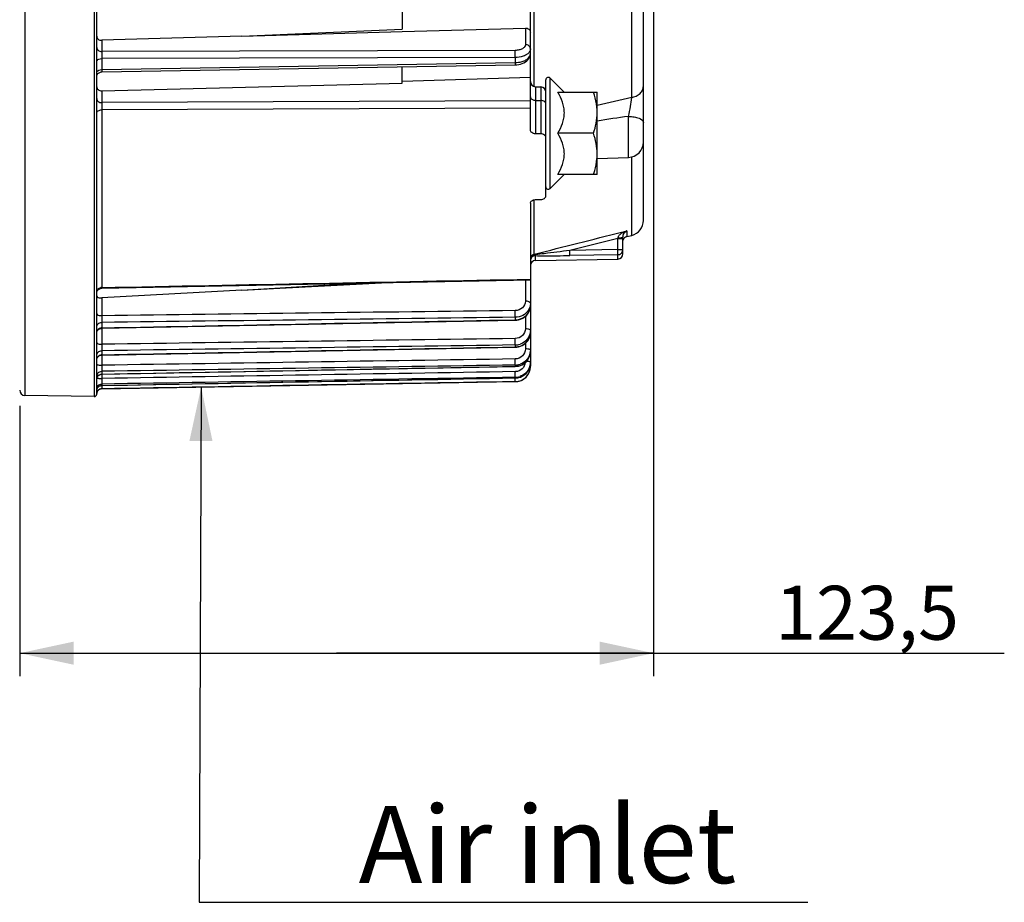
# Model space of a CAD drawing. Units: millimetres. Extents: x 0 to 594, y 0 to 420.
# Drawn here: x 226 to 290, y 199 to 256 of the extents above; entities that cross this region are included whole.
import ezdxf

# ---------------------------------------------------------------- set-up
doc = ezdxf.new("R2010")
doc.units = ezdxf.units.MM
doc.header["$LTSCALE"] = 32.67
doc.layers.get('0').update_dxf_attribs({"linetype": 'CONTINUOUS'})
doc.styles.get("Standard").update_dxf_attribs({"font": 'txt', "width": 0.85})
doc.styles.add('TEXTSTYLE_10', font='swisski.ttf')
doc.dimstyles.new('DIMSTYLE_4', dxfattribs={"dimtxt": 3.5, "dimasz": 3.5, "dimexe": 1.5, "dimexo": 1, "dimgap": 0.875, "dimtad": 1, "dimdec": 4, "dimlfac": 3, "dimtxsty": 'STANDARD', "dimblk": '_FILLED', "dimblk1": '_FILLED', "dimblk2": '_FILLED', "dimcen": 0.09, "dimclrt": 5, "dimadec": 0, "dimazin": 0, "dimtp": 0.0001, "dimtm": 0.0001, "dimtfac": 1, "dimtdec": 4, "dimtofl": 0, "dimtmove": 0, "dimatfit": 3, "dimldrblk": '_FILLED', "dimfxl": 1, "dimtolj": 1, "dimarcsym": 0})
doc.dimstyles.get("Standard").update_dxf_attribs({"dimtxt": 3.5, "dimasz": 3.5, "dimexe": 1.5, "dimexo": 1, "dimtad": 1, "dimdec": 4, "dimtxsty": 'STANDARD', "dimblk": '_FILLED', "dimblk1": '_FILLED', "dimblk2": '_FILLED', "dimcen": 0.09, "dimclrt": 5, "dimadec": 0, "dimazin": 0, "dimtol": 1, "dimtp": 0.0001, "dimtm": 0.0001, "dimtfac": 1, "dimtdec": 4, "dimtofl": 0, "dimtmove": 0, "dimatfit": 3, "dimldrblk": '_FILLED', "dimfxl": 1, "dimtolj": 1, "dimarcsym": 0})

# ---------------------------------------------------------------- blocks, each defined once
blk = doc.blocks.new('_FILLED')
at = {"color": 0, "linetype": 'BYBLOCK'}
blk.add_solid([(0, 0), (-1, 0.214), (-1, -0.214)], dxfattribs=at)
blk = doc.blocks.new('*D25')
at = {"color": 2, "linetype": 'CONTINUOUS'}
for p, q in [((267, 271.898), (267, 213.833)), ((225.833, 231.403), (225.833, 213.833)), ((225.833, 215.333), (246.417, 215.333)), ((267, 215.333), (246.417, 215.333)), ((246.417, 215.333), (289.773, 215.333))]:
    blk.add_line(p, q, dxfattribs=at)
at = {"color": 2, "linetype": 'CONTINUOUS', "xscale": 3.5, "yscale": 3.5, "zscale": 3.5, "rotation": 180}
blk.add_blockref('_FILLED', (225.833, 215.333), dxfattribs=at)
at = {"color": 2, "linetype": 'CONTINUOUS', "xscale": 3.5, "yscale": 3.5, "zscale": 3.5}
blk.add_blockref('_FILLED', (267, 215.333), dxfattribs=at)
at = {"color": 5, "linetype": 'CONTINUOUS', "insert": (274.898, 219.708), "char_height": 3.5, "width": 14.875, "attachment_point": 1, "line_spacing_factor": 0.9}
blk.add_mtext('123,5', dxfattribs=at)

msp = doc.modelspace()

# ---------------------------------------------------------------- linework, layer by layer
at = {"color": 7, "linetype": 'CONTINUOUS'}
for p, q in [((266.333374, 243.435964), (266.333374, 339.007494)), ((259.00004, 254.262381), (259.00004, 311.336287)), ((230.833404, 232.15987), (230.833374, 277.021415)), ((250.666707, 257.270799), (250.666707, 255.844493)), ((240.263752, 255.392041), (250.666707, 255.844493)), ((250.671097, 255.692372), (258.669616, 255.923232)), ((240.263752, 255.392041), (231.163798, 255.129488)), ((240.263752, 255.392041), (250.671097, 255.692372)), ((259.00004, 249.306399), (259.00004, 254.170983)), ((230.833404, 253.756753), (230.833374, 253.759275)), ((231.160975, 253.079643), (258.017417, 253.542008)), ((250.666707, 252.350744), (250.666707, 253.415389)), ((258.017412, 253.542038), (258.123216, 253.547592)), ((231.117959, 253.076112), (231.160972, 253.079647)), ((250.666707, 252.48039), (259.00004, 252.746648)), ((261.199128, 251.760742), (260.284558, 252.675311)), ((231.163798, 251.855389), (250.666707, 252.350744)), ((259.321741, 252.11448), (259.678341, 252.102028)), ((260.00004, 245.020774), (260.00004, 252.557432)), ((260.789874, 251.75746), (263.333374, 251.75746)), ((263.333374, 246.424127), (263.333374, 251.75746)), ((263.318048, 250.750789), (263.317582, 250.755747)), ((230.833404, 250.402286), (230.833374, 250.405127)), ((259.67834, 249.053951), (259.32174, 249.058908)), ((263.095197, 249.090794), (260.789874, 249.090794)), ((263.333374, 247.455766), (265.368276, 247.526826)), ((263.317582, 247.425839), (263.318068, 247.431013)), ((261.199128, 246.420845), (260.284558, 245.506276)), ((263.333374, 246.424127), (260.789874, 246.424127)), ((259.00004, 244.559143), (259.00004, 234.240531)), ((259.32174, 244.782769), (259.67834, 244.795423)), ((265.00004, 241.258609), (265.00004, 242.348047)), ((265.252733, 242.385242), (265.575296, 242.465666)), ((259.327556, 240.831988), (264.672524, 240.925285)), ((231.160197, 239.029267), (259.00004, 239.573646)), ((240.263752, 238.895877), (249.321499, 239.384265)), ((240.263752, 238.895877), (247.727264, 239.353084)), ((230.833398, 238.699991), (230.837283, 238.746899)), ((231.118361, 239.025807), (231.160197, 239.029268)), ((240.263752, 238.895877), (231.163798, 238.405313)), ((259.000008, 237.889498), (259.00004, 237.896809)), ((231.160234, 236.430092), (258.018161, 236.952293)), ((258.01816, 236.952346), (258.116519, 236.958781)), ((230.833404, 236.503036), (230.833374, 236.507196)), ((231.116616, 236.426387), (231.160234, 236.43011)), ((258.999916, 236.161577), (259.00004, 236.176605)), ((230.833404, 234.653858), (230.833374, 234.658194)), ((231.116389, 234.687086), (231.160301, 234.690844)), ((231.160301, 234.690822), (258.018095, 235.207643)), ((258.018094, 235.207699), (258.113393, 235.213893)), ((258.999187, 234.899647), (259.00004, 234.94006)), ((258.973124, 233.971123), (258.995295, 234.103769)), ((258.995312, 234.104112), (259.00004, 234.200722)), ((259.00004, 234.200722), (259.00004, 233.966691)), ((231.160437, 233.447839), (258.017958, 233.953616)), ((258.017957, 233.953674), (258.110468, 233.9596)), ((230.833404, 233.305023), (230.833374, 233.309486)), ((230.833404, 233.123476), (230.833374, 233.127957)), ((231.160644, 232.714761), (258.017753, 233.203951)), ((231.16089, 232.497669), (258.017493, 232.966452)), ((258.017752, 233.20401), (258.110062, 233.209903)), ((230.833404, 232.471308), (230.833374, 232.475851)), ((230.833404, 232.380035), (230.833374, 232.384586)), ((230.833404, 232.161849), (230.833374, 232.166421)), ((230.914629, 232.599583), (230.948031, 232.633062)), ((230.948031, 232.633062), (230.985836, 232.661477)), ((230.663798, 231.99097), (226.16089, 232.069568))]:
    msp.add_line(p, q, dxfattribs=at)
at = {"color": 9, "linetype": 'CONTINUOUS'}
for p, q in [((265.57529, 251.410431), (265.575289, 309.232255)), ((259.252739, 252.114481), (259.252733, 295.27793)), ((226.160889, 277.021415), (226.16089, 232.069568)), ((230.663798, 277.021415), (230.663798, 231.99097)), ((258.669616, 255.923232), (258.669616, 254.85132)), ((231.163798, 255.129488), (231.163798, 254.400009)), ((258.017493, 254.015476), (231.16089, 253.943095)), ((231.16089, 253.943095), (231.16089, 253.224076)), ((258.014584, 254.473656), (231.163798, 254.400009)), ((258.017493, 254.015476), (258.017493, 253.687846)), ((231.16089, 253.224076), (258.017493, 253.687846)), ((260.284558, 245.506276), (260.284558, 252.675311)), ((259.321741, 252.11448), (259.32174, 249.058908)), ((259.678341, 252.102028), (259.67834, 249.053951)), ((231.163798, 251.855389), (231.163798, 251.081861)), ((259.00004, 250.719958), (231.16089, 250.612154)), ((259.00004, 251.191039), (231.163798, 251.081861)), ((259.32174, 251.228863), (259.67834, 251.220058)), ((231.16089, 250.612154), (231.16089, 239.075113)), ((265.368276, 247.526826), (265.368273, 250.191346)), ((265.575296, 242.465666), (265.575293, 247.556157)), ((259.252733, 241.245717), (259.252735, 244.782769)), ((264.91861, 242.671526), (265.11663, 242.721375)), ((265.11663, 242.721375), (265.252733, 242.755638)), ((265.252733, 242.755638), (265.252733, 242.385242)), ((264.666707, 242.267514), (261.552302, 241.483569)), ((264.666707, 242.267514), (264.676239, 242.310181)), ((264.666707, 242.267514), (265.00004, 242.267514)), ((264.666707, 241.538323), (264.666707, 242.267514)), ((259.263186, 241.204151), (259.252733, 241.245717)), ((259.327556, 240.831988), (259.327554, 241.147688)), ((264.666707, 241.538323), (261.552302, 241.483569)), ((261.55812, 241.152666), (261.552302, 241.483569)), ((264.672524, 241.207427), (261.55812, 241.152667)), ((264.666707, 241.538323), (265.00004, 241.538323)), ((264.672524, 241.207427), (264.666707, 241.538323)), ((264.672524, 240.925285), (264.672524, 241.207427)), ((258.669616, 239.567179), (258.669616, 238.187287)), ((231.160889, 239.075113), (231.160198, 239.029267)), ((231.163798, 238.405313), (231.163798, 237.249244)), ((231.16089, 236.810372), (231.16089, 236.457698)), ((258.017492, 236.980586), (258.01816, 236.952346)), ((258.017493, 237.141217), (258.017493, 236.980532)), ((258.669616, 237.196727), (258.669616, 236.397295)), ((231.160889, 236.457698), (231.160235, 236.430091)), ((231.163798, 236.43011), (231.163798, 235.39327)), ((258.017493, 235.345597), (258.017493, 235.223518)), ((258.669616, 235.458394), (258.669616, 235.088544)), ((231.16089, 234.974171), (231.16089, 234.706221)), ((231.163798, 234.690822), (231.163798, 234.029537)), ((258.017492, 235.223574), (258.017901, 235.210888)), ((258.017493, 234.042742), (258.017493, 233.960605)), ((231.16089, 233.634794), (231.16089, 233.454513)), ((231.163798, 233.447839), (231.163798, 233.172987)), ((259.00004, 233.966691), (258.971776, 233.966691)), ((231.16089, 232.806925), (231.16089, 232.716288)), ((258.017492, 233.205689), (258.017752, 233.20401)), ((258.017493, 233.246925), (258.017493, 233.20563)), ((258.017493, 232.966864), (258.017493, 232.966452)), ((231.160623, 232.501782), (231.160889, 232.499634)), ((231.160889, 232.716288), (231.16064, 232.714761)), ((231.16089, 232.499634), (231.16089, 232.497669))]:
    msp.add_line(p, q, dxfattribs=at)
at = {"color": 7, "linetype": 'CONTINUOUS'}
for points in [[(258.360033, 253.588869), (258.472831, 253.624623), (258.579172, 253.670334), (258.677737, 253.726169), (258.764574, 253.790339), (258.839286, 253.862439), (258.900977, 253.94193), (258.947168, 254.024707), (258.978084, 254.107665), (258.995271, 254.190027), (258.999985, 254.262157)], [(258.123216, 253.547592), (258.241752, 253.563035), (258.360033, 253.588869)], [(230.833384, 252.747611), (230.836916, 252.794777), (230.847088, 252.84097), (230.863696, 252.885258)], [(230.863696, 252.885258), (230.886406, 252.92675), (230.914762, 252.964611), (230.948191, 252.998078), (230.986023, 253.026476)], [(230.986023, 253.026476), (231.027495, 253.049233), (231.07177, 253.065891), (231.117959, 253.076112)], [(230.837283, 238.746899), (230.847737, 238.792792), (230.864551, 238.836756), (230.88739, 238.877913), (230.915799, 238.915443)], [(230.915799, 238.915443), (230.949211, 238.948598), (230.98696, 238.976715), (231.028293, 238.999235), (231.072387, 239.015708), (231.118361, 239.025807)], [(258.350952, 237.012773), (258.461254, 237.059262), (258.564939, 237.118029), (258.660608, 237.188275), (258.746658, 237.26902), (258.82179, 237.359134), (258.884962, 237.457355), (258.935054, 237.562231), (258.971274, 237.672173), (258.993066, 237.785559), (258.999956, 237.889015)], [(258.116519, 236.958781), (258.235489, 236.979113), (258.350952, 237.012773)], [(230.833408, 236.096856), (230.836591, 236.142808), (230.846452, 236.189192), (230.862796, 236.233708), (230.885292, 236.275455)], [(230.885292, 236.275455), (230.913486, 236.313588), (230.946807, 236.347334), (230.984581, 236.37601)], [(230.984581, 236.37601), (231.026043, 236.399035), (231.070354, 236.415941), (231.116616, 236.426387)], [(258.348729, 235.268771), (258.459612, 235.316444), (258.563906, 235.376894), (258.660116, 235.449253), (258.746643, 235.532512), (258.822146, 235.625501), (258.885544, 235.726857), (258.935716, 235.835071), (258.971868, 235.94852)], [(258.971868, 235.94852), (258.993435, 236.065532), (258.999865, 236.161039)], [(230.984244, 234.63652), (231.025731, 234.659621), (231.070079, 234.676591), (231.116389, 234.687086)], [(258.113393, 235.213893), (258.232786, 235.234429), (258.348729, 235.268771)], [(258.346122, 234.014747), (258.457297, 234.06303), (258.561941, 234.124419), (258.658492, 234.198003), (258.74537, 234.282767), (258.821213, 234.377531), (258.884904, 234.480868), (258.935326, 234.591239), (258.971675, 234.707005)], [(258.971675, 234.707005), (258.99338, 234.826469), (258.999143, 234.899037)], [(230.833418, 234.357596), (230.836492, 234.402761), (230.846262, 234.449232), (230.862535, 234.493843), (230.884983, 234.535688)], [(230.884983, 234.535688), (230.913148, 234.573919), (230.946461, 234.607758), (230.984244, 234.63652)], [(230.833388, 233.115463), (230.836866, 233.162615), (230.846982, 233.208803), (230.863531, 233.253097), (230.886183, 233.294606), (230.914483, 233.332494), (230.947861, 233.365996), (230.985645, 233.394439)], [(230.985645, 233.394439), (231.027076, 233.417248), (231.071318, 233.433964), (231.117482, 233.44425), (231.160439, 233.447846)], [(258.110468, 233.9596), (258.229991, 233.980119), (258.346122, 234.014747)], [(258.346784, 233.265808), (258.458477, 233.314923), (258.563582, 233.37744), (258.660478, 233.452406), (258.747581, 233.538793), (258.823505, 233.635392), (258.887102, 233.740714), (258.937243, 233.853184), (258.973124, 233.971123)], [(258.110062, 233.209903), (258.230126, 233.230653), (258.346784, 233.265808)], [(230.833376, 232.38258), (230.836886, 232.429741), (230.847035, 232.47593), (230.863618, 232.520219), (230.886301, 232.561715), (230.914629, 232.599583)], [(230.985836, 232.661477), (231.027281, 232.684256), (231.071532, 232.70094), (231.1177, 232.711194), (231.160643, 232.714761)]]:
    msp.add_lwpolyline(points, dxfattribs=at)
at = {"color": 9, "linetype": 'CONTINUOUS'}
for centre, radius, start, end in [((257.99197, 255.422663), 1.735005, 270.84287368, 274.25972576), ((257.998435, 255.359283), 1.67132, 274.20010496, 281.17935731), ((280.640009, 179.680685), 73.294626, 101.8609054, 103.65793895), ((277.043661, 165.365638), 85.625437, 97.83693393, 99.21382629), ((265.704835, 241.350715), 1.475875, 107.83810222, 109.12845769), ((257.9258, 254.890479), 13.751516, 275.58103371, 275.9309073), ((264.673142, 241.538459), 0.326898, 352.50587586, 359.97601085), ((231.167188, 238.691585), 0.383587, 90.94080819, 108.02217055), ((258.127882, 238.063778), 0.874162, 327.95845803, 340.53852136), ((257.997619, 238.067115), 1.086765, 271.04782819, 276.51073447), ((231.166922, 236.09965), 0.358104, 90.96522592, 100.15853375), ((231.166953, 234.361401), 0.344878, 91.00732184, 100.55765688), ((258.004054, 234.272801), 0.65981, 270.91446583, 273.34072266), ((231.166672, 236.264866), 3.091881, 268.88125654, 269.94674262), ((231.159377, 232.384071), 0.326002, 171.61884134, 179.90943786), ((231.170284, 232.382596), 0.337008, 165.91990135, 171.64098644), ((231.171862, 232.382257), 0.338621, 156.51798108, 165.92923612), ((231.1637, 232.385448), 0.329863, 140.30612045, 156.46150958), ((231.165715, 232.383357), 0.332749, 130.39475349, 140.25072378), ((231.166993, 232.170069), 0.329622, 91.0609314, 101.05967111)]:
    msp.add_arc(centre, radius, start, end, dxfattribs=at)
at = {"color": 7, "linetype": 'CONTINUOUS'}
for centre, radius, start, end in [((260.166707, 252.55746), 0.166667, 45, 180), ((259.333374, 252.447611), 0.333333, 180.00322363, 268.00011236), ((259.666707, 251.768897), 0.333333, 359.99710948, 87.99987247), ((259.816699, 250.422829), 3.516675, 0.02114973, 5.35109757), ((265.333374, 248.526217), 1, 272.00015552, 0.00141321), ((259.816769, 247.758756), 3.516605, 354.65234434, 359.97889242), ((260.166707, 245.624127), 0.166667, 180, 315), ((265.333374, 243.435962), 1, 284.00002575, 0.00010033), ((265.386685, 242.34763), 0.386645, 172.78097587, 179.93810681), ((265.408156, 242.345309), 0.408237, 170.76363038, 172.83656432), ((265.333374, 242.061811), 0.333333, 104, 163.11111111), ((265.505539, 242.311146), 0.512184, 136.86902522, 138.713806), ((264.666707, 241.258567), 0.333333, 270.99999599, 359.99977353), ((259.333374, 240.498705), 0.333333, 91.00000404, 180.00023103), ((258.088529, 236.177388), 0.911526, 347.53695546, 359.00614457), ((258.00153, 236.396746), 1.05127, 270.87005075, 287.77982561), ((257.997603, 236.275603), 1.052273, 271.08306029, 287.98329198), ((258.036356, 234.941008), 0.963716, 347.87535674, 357.54022209), ((258.000541, 235.068175), 1.025573, 270.94709546, 288.29894403), ((258.003543, 234.201985), 0.996562, 342.13960689, 354.36398207), ((257.99796, 234.986696), 1.026277, 271.09053081, 288.43398339), ((258.00004, 233.9663), 1, 271, 360), ((257.999954, 233.96673), 1.000052, 288.81868709, 348.12122427), ((257.993065, 233.967904), 1.007035, 348.13652909, 354.03114303), ((258.005828, 233.966665), 0.994212, 354.0256666, 0.00148771), ((257.998416, 234.216658), 1.011208, 271.08093665, 288.69153441), ((258.001156, 234.236805), 0.990015, 270.94550687, 272.22273041), ((258.000163, 233.961144), 0.99443, 270.99853131, 276.97183026), ((257.99957, 234.257925), 1.011181, 272.26613304, 288.62690805), ((257.998846, 233.972686), 1.006048, 276.96651111, 288.76901445), ((226.166707, 232.402851), 0.333333, 180, 269), ((230.666707, 232.157611), 0.166667, 269, 0.77612865), ((231.166707, 232.164386), 0.333333, 91, 173.29495161)]:
    msp.add_arc(centre, radius, start, end, dxfattribs=at)
for points, knots in [([(258.669616, 255.923232), (258.751298, 255.92559), (258.915013, 255.884443), (259.00004, 255.72876), (259.00004, 255.657023)], [0, 0, 0, 0, 0.532515307, 1, 1, 1, 1]), ([(230.833374, 255.397872), (230.833374, 255.325603), (230.917531, 255.168794), (231.082069, 255.12713), (231.163798, 255.129488)], [0, 0, 0, 0, 0.469184628, 1, 1, 1, 1]), ([(230.833374, 252.108115), (230.833374, 252.039261), (230.922677, 251.889001), (231.082474, 251.853324), (231.163798, 251.855389)], [0, 0, 0, 0, 0.458401673, 1, 1, 1, 1]), ([(260.789874, 249.090794), (260.908409, 249.296101), (261.06414, 249.617803), (261.181744, 250.0746), (261.2127, 250.424127), (261.181744, 250.773654), (261.06414, 251.230451), (260.908409, 251.552153), (260.789874, 251.75746)], [0, 0, 0, 0, 0.252162593, 0.376497197, 0.500000017, 0.623502821, 0.747837392, 1, 1, 1, 1]), ([(263.317582, 250.755747), (263.309535, 250.840683), (263.265135, 251.180528), (263.176522, 251.513485), (263.095197, 251.75746)], [0, 0, 0, 0, 0.249106613, 1, 1, 1, 1]), ([(263.095197, 249.090794), (263.167086, 249.306463), (263.287481, 249.74468), (263.333374, 250.19848), (263.333374, 250.424127)], [0, 0, 0, 0, 0.501864374, 1, 1, 1, 1]), ([(259.32174, 249.058908), (259.241779, 249.06002), (259.089307, 249.096902), (259.00004, 249.240654), (259.00004, 249.306399)], [0, 0, 0, 0, 0.548805092, 1, 1, 1, 1]), ([(260.00004, 248.808184), (260.00004, 248.87349), (259.909966, 249.016184), (259.758268, 249.05284), (259.67834, 249.053951)], [0, 0, 0, 0, 0.449636429, 1, 1, 1, 1]), ([(260.789874, 246.424127), (260.908409, 246.629434), (261.06414, 246.951137), (261.181744, 247.407934), (261.2127, 247.75746), (261.181744, 248.106987), (261.06414, 248.563784), (260.908409, 248.885486), (260.789874, 249.090794)], [0, 0, 0, 0, 0.252162826, 0.376497384, 0.500000062, 0.623502737, 0.747837265, 1, 1, 1, 1]), ([(263.333374, 247.75746), (263.333374, 247.983107), (263.287481, 248.436907), (263.167086, 248.875124), (263.095197, 249.090794)], [0, 0, 0, 0, 0.498135624, 1, 1, 1, 1]), ([(263.095197, 246.424127), (263.122417, 246.505789), (263.22402, 246.832686), (263.293404, 247.170648), (263.317582, 247.425839)], [0, 0, 0, 0, 0.251390442, 1, 1, 1, 1]), ([(259.67834, 244.795423), (259.75789, 244.798245), (259.901359, 244.828716), (260.00004, 244.960402), (260.00004, 245.020774)], [0, 0, 0, 0, 0.568687176, 1, 1, 1, 1]), ([(259.00004, 244.559143), (259.00004, 244.619058), (259.099537, 244.7496), (259.242194, 244.779947), (259.32174, 244.782769)], [0, 0, 0, 0, 0.429462205, 1, 1, 1, 1]), ([(265.029591, 242.499723), (265.035403, 242.514727), (265.059308, 242.568181), (265.092691, 242.617229), (265.120672, 242.649095)], [0, 0, 0, 0, 0.275050533, 1, 1, 1, 1]), ([(230.833374, 238.527987), (230.833374, 238.48292), (230.969678, 238.399818), (231.085444, 238.40109), (231.163798, 238.405313)], [0, 0, 0, 0, 0.364809577, 1, 1, 1, 1]), ([(258.322481, 235.274737), (258.482432, 235.326815), (258.778614, 235.510825), (258.943184, 235.82037), (258.978575, 235.980671)], [0, 0, 0, 0, 0.506097644, 1, 1, 1, 1]), ([(258.868878, 235.823873), (258.779148, 235.674325), (258.595936, 235.504437), (258.379456, 235.414), (258.322545, 235.395688)], [0, 0, 0, 0, 0.744713714, 1, 1, 1, 1]), ([(258.322481, 234.013078), (258.483289, 234.066815), (258.781279, 234.258531), (258.943354, 234.574564), (258.978575, 234.73859)], [0, 0, 0, 0, 0.502643544, 1, 1, 1, 1]), ([(258.868878, 234.535264), (258.779811, 234.382512), (258.597596, 234.207312), (258.379553, 234.113368), (258.322545, 234.094464)], [0, 0, 0, 0, 0.746455226, 1, 1, 1, 1]), ([(258.322481, 233.258783), (258.468001, 233.308127), (258.739413, 233.476915), (258.904994, 233.750461), (258.952077, 233.896341)], [0, 0, 0, 0, 0.500600402, 1, 1, 1, 1])]:
    msp.add_open_spline(points, degree=3, knots=knots, dxfattribs=at)
at = {"color": 9, "linetype": 'CONTINUOUS'}
for points, knots in [([(230.833374, 254.673), (230.833374, 254.601284), (230.919656, 254.446306), (231.08133, 254.400549), (231.163798, 254.39996)], [0, 0, 0, 0, 0.465128106, 1, 1, 1, 1]), ([(258.669616, 254.85132), (258.669664, 254.800402), (258.625093, 254.686793), (258.471255, 254.568287), (258.259994, 254.491423), (258.099002, 254.473865), (258.014584, 254.473656)], [0, 0, 0, 0, 0.186173559, 0.414068024, 0.691339184, 1, 1, 1, 1]), ([(259.00004, 254.57828), (259.00004, 254.649996), (258.913758, 254.804974), (258.752084, 254.85073), (258.669616, 254.85132)], [0, 0, 0, 0, 0.465128451, 1, 1, 1, 1]), ([(259.00004, 254.57828), (259.000051, 254.553744), (258.98797, 254.448653), (258.925894, 254.354409), (258.868864, 254.297868)], [0, 0, 0, 0, 0.234024369, 1, 1, 1, 1]), ([(230.833375, 253.759275), (230.833412, 253.783908), (230.864143, 253.856614), (230.98928, 253.925273), (231.099176, 253.942479), (231.16089, 253.943074)], [0, 0, 0, 0, 0.182611417, 0.54247608, 1, 1, 1, 1]), ([(231.163799, 254.400009), (231.162876, 254.36933), (231.160101, 254.217039), (231.15968, 254.064708), (231.160889, 253.943095)], [0, 0, 0, 0, 0.201509963, 1, 1, 1, 1]), ([(258.017493, 254.015476), (258.017888, 254.054896), (258.018449, 254.207625), (258.017993, 254.360397), (258.014584, 254.473656)], [0, 0, 0, 0, 0.25811394, 1, 1, 1, 1]), ([(258.675982, 254.161548), (258.629637, 254.137626), (258.420821, 254.04965), (258.191341, 254.016327), (258.017493, 254.015476)], [0, 0, 0, 0, 0.230768664, 1, 1, 1, 1]), ([(258.322472, 253.719676), (258.416071, 253.738283), (258.589856, 253.790644), (258.857849, 253.933942), (259.000097, 254.135224), (259.00004, 254.262381)], [0, 0, 0, 0, 0.311542267, 0.584880676, 1, 1, 1, 1]), ([(258.868864, 254.297868), (258.855758, 254.284875), (258.797145, 254.23192), (258.729702, 254.189276), (258.675982, 254.161548)], [0, 0, 0, 0, 0.233869999, 1, 1, 1, 1]), ([(230.833375, 253.035275), (230.833412, 253.060504), (230.863546, 253.134438), (230.988618, 253.20578), (231.099125, 253.223473), (231.16089, 253.224084)], [0, 0, 0, 0, 0.185553924, 0.545708692, 1, 1, 1, 1]), ([(231.160889, 253.224076), (231.160672, 253.203982), (231.161442, 253.169828), (231.157718, 253.121036), (231.164162, 253.100015), (231.15772, 253.079767), (231.160971, 253.079642)], [0, 0, 0, 0, 0.417342197, 0.734608015, 0.932420088, 1, 1, 1, 1]), ([(258.017492, 253.687879), (258.01771, 253.667699), (258.016939, 253.633329), (258.020718, 253.583727), (258.014179, 253.562969), (258.020697, 253.541886), (258.017417, 253.542002)], [0, 0, 0, 0, 0.414970114, 0.733877102, 0.932533498, 1, 1, 1, 1]), ([(265.57529, 251.41046), (265.774893, 251.448467), (266.063855, 251.578213), (266.292927, 251.889236), (266.333374, 252.066642), (266.333374, 252.151489)], [0, 0, 0, 0, 0.536618357, 0.775920444, 1, 1, 1, 1]), ([(230.833374, 251.344521), (230.833374, 251.274974), (230.922755, 251.124087), (231.081659, 251.082426), (231.163798, 251.081861)], [0, 0, 0, 0, 0.458489321, 1, 1, 1, 1]), ([(259.00004, 251.464422), (259.00004, 251.446774), (259.012382, 251.370036), (259.074046, 251.30928), (259.125116, 251.280392)], [0, 0, 0, 0, 0.231220819, 1, 1, 1, 1]), ([(265.368298, 250.191364), (265.422109, 250.404606), (265.506208, 250.808518), (265.566581, 251.218002), (265.575275, 251.41044)], [0, 0, 0, 0, 0.533077841, 1, 1, 1, 1]), ([(231.163798, 251.081861), (231.162858, 251.048861), (231.160067, 250.892306), (231.159488, 250.735708), (231.160889, 250.612154)], [0, 0, 0, 0, 0.210848217, 1, 1, 1, 1]), ([(259.975768, 251.072795), (259.963254, 251.094729), (259.888288, 251.182576), (259.766504, 251.217881), (259.67834, 251.220058)], [0, 0, 0, 0, 0.222606415, 1, 1, 1, 1]), ([(230.833375, 250.405127), (230.833453, 250.463074), (230.939938, 250.588437), (231.080897, 250.611268), (231.16089, 250.612135)], [0, 0, 0, 0, 0.420075488, 1, 1, 1, 1]), ([(265.368273, 250.191252), (265.492707, 250.189558), (265.730664, 250.167137), (266.061558, 250.089916), (266.333367, 249.931636), (266.333374, 249.801629)], [0, 0, 0, 0, 0.343329655, 0.641324753, 1, 1, 1, 1]), ([(264.842688, 242.5407), (264.78776, 242.495387), (264.718338, 242.424272), (264.681572, 242.334286), (264.676239, 242.310181)], [0, 0, 0, 0, 0.742548806, 1, 1, 1, 1]), ([(264.67624, 242.310181), (264.74767, 242.310415), (264.844874, 242.312203), (264.949439, 242.328133), (264.987857, 242.334975), (264.997262, 242.343193)], [0, 0, 0, 0, 0.660904572, 0.88443875, 1, 1, 1, 1]), ([(264.997262, 242.343193), (264.998064, 242.343895), (264.999409, 242.345297), (265.000042, 242.347205), (265.000042, 242.348047)], [0, 0, 0, 0, 0.558506496, 1, 1, 1, 1]), ([(259.252733, 241.245717), (259.182682, 241.22841), (259.050503, 241.145116), (259.00004, 240.996976), (259.00004, 240.925209)], [0, 0, 0, 0, 0.501355561, 1, 1, 1, 1]), ([(259.263186, 241.204151), (259.193015, 241.191691), (259.060821, 241.128145), (259.00004, 240.989862), (259.00004, 240.925209)], [0, 0, 0, 0, 0.524340136, 1, 1, 1, 1]), ([(259.327554, 241.147688), (259.252485, 241.146387), (259.098572, 241.09033), (259.018213, 240.947455), (259.005106, 240.873838)], [0, 0, 0, 0, 0.501018557, 1, 1, 1, 1]), ([(259.32755, 241.147688), (259.323963, 241.149173), (259.31662, 241.153111), (259.309902, 241.157992), (259.306453, 241.160734)], [0, 0, 0, 0, 0.468435574, 1, 1, 1, 1]), ([(259.327554, 241.147688), (259.509144, 241.14213), (260.25275, 241.134199), (260.99632, 241.142788), (261.55812, 241.152667)], [0, 0, 0, 0, 0.244331533, 1, 1, 1, 1]), ([(261.552302, 241.483569), (261.000236, 241.411088), (260.26549, 241.317034), (259.529678, 241.231529), (259.346731, 241.212572)], [0, 0, 0, 0, 0.751695703, 1, 1, 1, 1]), ([(264.672524, 241.207427), (264.749889, 241.208768), (264.908694, 241.268676), (264.987217, 241.419408), (264.997248, 241.495824)], [0, 0, 0, 0, 0.500984026, 1, 1, 1, 1]), ([(258.669616, 238.187287), (258.669709, 238.03159), (258.516299, 237.700786), (258.180466, 237.582667), (258.014584, 237.580691)], [0, 0, 0, 0, 0.484146485, 1, 1, 1, 1]), ([(258.120847, 236.987359), (258.350521, 237.013541), (258.798541, 237.21266), (258.99813, 237.67171), (259.00001, 237.889498)], [0, 0, 0, 0, 0.5148863, 1, 1, 1, 1]), ([(259.00004, 238.051713), (259.00004, 238.096978), (258.863382, 238.179631), (258.748703, 238.187006), (258.669616, 238.187287)], [0, 0, 0, 0, 0.364000117, 1, 1, 1, 1]), ([(230.833374, 237.384819), (230.833374, 237.339554), (230.970032, 237.256901), (231.08471, 237.249526), (231.163798, 237.249245)], [0, 0, 0, 0, 0.36399955, 1, 1, 1, 1]), ([(231.163798, 237.249244), (231.162994, 237.207165), (231.160969, 237.060891), (231.158738, 236.914559), (231.16089, 236.810372)], [0, 0, 0, 0, 0.28768043, 1, 1, 1, 1]), ([(258.017493, 237.141217), (258.018021, 237.166292), (258.018593, 237.312799), (258.016898, 237.459296), (258.014584, 237.580691)], [0, 0, 0, 0, 0.171205006, 1, 1, 1, 1]), ([(258.868878, 237.600005), (258.782461, 237.461737), (258.523852, 237.226313), (258.18698, 237.143474), (258.017493, 237.141217)], [0, 0, 0, 0, 0.490302266, 1, 1, 1, 1]), ([(230.833375, 236.507196), (230.833446, 236.584907), (230.910285, 236.750062), (231.077919, 236.809054), (231.16089, 236.810372)], [0, 0, 0, 0, 0.483603736, 1, 1, 1, 1]), ([(258.669616, 236.397295), (258.669709, 236.2362), (258.522679, 235.896828), (258.181432, 235.767373), (258.014584, 235.765137)], [0, 0, 0, 0, 0.491206026, 1, 1, 1, 1]), ([(258.88222, 236.372891), (258.866643, 236.37697), (258.796716, 236.391882), (258.724953, 236.397146), (258.669616, 236.397295)], [0, 0, 0, 0, 0.225394296, 1, 1, 1, 1]), ([(258.994915, 236.312077), (258.991125, 236.318669), (258.960645, 236.350695), (258.916737, 236.363854), (258.88222, 236.372891)], [0, 0, 0, 0, 0.175685211, 1, 1, 1, 1]), ([(259.00004, 236.294293), (259.00004, 236.297292), (258.99909, 236.303541), (258.996522, 236.309282), (258.994915, 236.312077)], [0, 0, 0, 0, 0.481877209, 1, 1, 1, 1]), ([(230.833374, 235.496272), (230.833374, 235.456013), (230.984482, 235.399992), (231.085189, 235.393482), (231.163798, 235.39327)], [0, 0, 0, 0, 0.338685258, 1, 1, 1, 1]), ([(231.163798, 235.39327), (231.163015, 235.35047), (231.16124, 235.21079), (231.158265, 235.071034), (231.160889, 234.974171)], [0, 0, 0, 0, 0.306409654, 1, 1, 1, 1]), ([(258.017493, 235.345597), (258.01808, 235.366859), (258.018472, 235.50673), (258.016755, 235.646573), (258.014584, 235.765137)], [0, 0, 0, 0, 0.152082021, 1, 1, 1, 1]), ([(230.833375, 234.658194), (230.833446, 234.738642), (230.907008, 234.908173), (231.077448, 234.972783), (231.16089, 234.974164)], [0, 0, 0, 0, 0.490835393, 1, 1, 1, 1]), ([(231.160889, 234.706221), (231.16078, 234.70239), (231.15894, 234.698733), (231.161572, 234.691118), (231.160302, 234.690823)], [0, 0, 0, 0, 0.74610935, 1, 1, 1, 1]), ([(258.669616, 235.088544), (258.669708, 234.923514), (258.527108, 234.578129), (258.182167, 234.440221), (258.014584, 234.437751)], [0, 0, 0, 0, 0.496135675, 1, 1, 1, 1]), ([(258.017901, 235.210888), (258.017932, 235.210134), (258.018271, 235.209404), (258.017841, 235.207921), (258.018091, 235.207859)], [0, 0, 0, 0, 0.745934334, 1, 1, 1, 1]), ([(258.88222, 235.072125), (258.866561, 235.074883), (258.796123, 235.084968), (258.724843, 235.088444), (258.669616, 235.088544)], [0, 0, 0, 0, 0.223540525, 1, 1, 1, 1]), ([(258.98002, 235.042812), (258.974477, 235.046013), (258.943324, 235.060245), (258.909526, 235.067315), (258.88222, 235.072125)], [0, 0, 0, 0, 0.187551906, 1, 1, 1, 1]), ([(230.833374, 234.098838), (230.833374, 234.086696), (230.87272, 234.062269), (230.977556, 234.038106), (231.085549, 234.029679), (231.163798, 234.029537)], [0, 0, 0, 0, 0.105266362, 0.321620313, 1, 1, 1, 1]), ([(231.163798, 234.029537), (231.163031, 233.986436), (231.161647, 233.854882), (231.157379, 233.723203), (231.160889, 233.634794)], [0, 0, 0, 0, 0.327605766, 1, 1, 1, 1]), ([(258.017493, 234.042742), (258.018195, 234.059952), (258.018119, 234.191673), (258.016622, 234.323316), (258.014584, 234.437751)], [0, 0, 0, 0, 0.130807152, 1, 1, 1, 1]), ([(258.665829, 234.2049), (258.649501, 234.053592), (258.503091, 233.752646), (258.194955, 233.623005), (258.042503, 233.614112)], [0, 0, 0, 0, 0.499140461, 1, 1, 1, 1]), ([(258.88222, 234.267118), (258.871346, 234.268081), (258.823023, 234.271803), (258.774574, 234.273721), (258.737038, 234.274575)], [0, 0, 0, 0, 0.225256514, 1, 1, 1, 1]), ([(258.98002, 234.252381), (258.974317, 234.254037), (258.942105, 234.261369), (258.909171, 234.264731), (258.88222, 234.267118)], [0, 0, 0, 0, 0.179980628, 1, 1, 1, 1]), ([(259.00004, 234.240531), (259.00004, 234.243151), (258.992165, 234.248896), (258.985155, 234.25089), (258.98002, 234.252381)], [0, 0, 0, 0, 0.328827948, 1, 1, 1, 1]), ([(230.833375, 233.309486), (230.833445, 233.391943), (230.904706, 233.564565), (231.077094, 233.633362), (231.16089, 233.63479)], [0, 0, 0, 0, 0.495936536, 1, 1, 1, 1]), ([(231.160889, 233.454513), (231.160818, 233.452855), (231.160072, 233.451304), (231.160995, 233.447955), (231.160439, 233.447856)], [0, 0, 0, 0, 0.746164137, 1, 1, 1, 1]), ([(258.017493, 233.246925), (258.020718, 233.287497), (258.015406, 233.409811), (258.016009, 233.53173), (258.014584, 233.613075)], [0, 0, 0, 0, 0.3334501, 1, 1, 1, 1]), ([(258.017492, 233.960663), (258.017565, 233.958939), (258.018289, 233.957798), (258.017426, 233.95362), (258.017955, 233.953814)], [0, 0, 0, 0, 0.753759458, 1, 1, 1, 1]), ([(230.833375, 232.475851), (230.833445, 232.559553), (230.903319, 232.734047), (231.076871, 232.805466), (231.16089, 232.806923)], [0, 0, 0, 0, 0.499017643, 1, 1, 1, 1]), ([(230.843848, 233.199229), (230.84918, 233.197049), (230.884341, 233.187315), (230.920728, 233.18394), (230.951189, 233.181242)], [0, 0, 0, 0, 0.158522913, 1, 1, 1, 1]), ([(230.951189, 233.181242), (230.962771, 233.180216), (231.014398, 233.176278), (231.066165, 233.174358), (231.106305, 233.173575)], [0, 0, 0, 0, 0.224576141, 1, 1, 1, 1]), ([(231.163798, 233.172987), (231.162378, 233.091844), (231.162855, 232.969943), (231.157797, 232.84768), (231.160889, 232.806925)], [0, 0, 0, 0, 0.665058782, 1, 1, 1, 1]), ([(258.017493, 232.966864), (258.022635, 232.969433), (258.011963, 232.998884), (258.021776, 233.039285), (258.015785, 233.116079), (258.016608, 233.171927), (258.016139, 233.203655)], [0, 0, 0, 0, 0.072824135, 0.278697136, 0.598023015, 1, 1, 1, 1]), ([(231.160319, 232.564437), (231.160276, 232.556655), (231.160307, 232.535775), (231.159855, 232.514863), (231.160623, 232.501782)], [0, 0, 0, 0, 0.372615265, 1, 1, 1, 1]), ([(231.161933, 232.714624), (231.16173, 232.700182), (231.161063, 232.650122), (231.160514, 232.600059), (231.160319, 232.564437)], [0, 0, 0, 0, 0.288480966, 1, 1, 1, 1])]:
    msp.add_open_spline(points, degree=3, knots=knots, dxfattribs=at)
for points in [[(259.125116, 251.280392), (259.18409, 251.247033), (259.254006, 251.230536), (259.32174, 251.228863)], [(260.00004, 250.984499), (260.00004, 251.015023), (259.990895, 251.046283), (259.975768, 251.072795)], [(259.252733, 241.245717), (261.141396, 241.72084), (263.030023, 242.196104), (264.91861, 242.671526)], [(265.000043, 242.64673), (264.944782, 242.615965), (264.891477, 242.580948), (264.842688, 242.5407)], [(265.00004, 242.646728), (265.070538, 242.685976), (265.144978, 242.718661), (265.22121, 242.745101)], [(265.131751, 242.66131), (265.166708, 242.698632), (265.20782, 242.731188), (265.252733, 242.755638)], [(259.306454, 241.160734), (259.290471, 241.173464), (259.276774, 241.188894), (259.263182, 241.20415)], [(231.16089, 239.075113), (240.44061, 239.256674), (249.720327, 239.438429), (259.00004, 239.620373)], [(230.833375, 238.787724), (230.833423, 238.837326), (230.849834, 238.888515), (230.877069, 238.929971)], [(230.877069, 238.929971), (230.896391, 238.959383), (230.92175, 238.98535), (230.950077, 239.00623)], [(230.950077, 239.00623), (230.979716, 239.028076), (231.013502, 239.044949), (231.048512, 239.056352)], [(259.00004, 238.051713), (259.000067, 237.95729), (258.983443, 237.8616), (258.9521, 237.772531)], [(258.014584, 237.580691), (249.064324, 237.470036), (240.114062, 237.359554), (231.163798, 237.249244)], [(258.017493, 237.141217), (249.065294, 237.030763), (240.113093, 236.920483), (231.16089, 236.810372)], [(231.16089, 236.457698), (240.113094, 236.631799), (249.065295, 236.806079), (258.017493, 236.980532)], [(230.833375, 236.15207), (230.833423, 236.204556), (230.849484, 236.258691), (230.877069, 236.303344)], [(230.877069, 236.303344), (230.896185, 236.334289), (230.92145, 236.362003), (230.950077, 236.384442)], [(230.950077, 236.384442), (230.994134, 236.418975), (231.048656, 236.442299), (231.103762, 236.45214)], [(258.017493, 235.345597), (249.065294, 235.221607), (240.113093, 235.097804), (231.16089, 234.974171)], [(258.014584, 235.765137), (249.064325, 235.641001), (240.114063, 235.517048), (231.163798, 235.39327)], [(230.950077, 234.630038), (230.993753, 234.66564), (231.048362, 234.690151), (231.103762, 234.70044)], [(231.16089, 234.706221), (240.113094, 234.87847), (249.065295, 235.050904), (258.017493, 235.223518)], [(259.00004, 235.019243), (259.00004, 235.029551), (258.988946, 235.037656), (258.98002, 235.042812)], [(230.833375, 234.388388), (230.833407, 234.424502), (230.840275, 234.461112), (230.852849, 234.494967)], [(230.852849, 234.494967), (230.872163, 234.546971), (230.907078, 234.594987), (230.950077, 234.630038)], [(258.017493, 234.042742), (249.065294, 233.906572), (240.113093, 233.770595), (231.16089, 233.634794)], [(258.014584, 234.437751), (249.064325, 234.301494), (240.114063, 234.165425), (231.163798, 234.029537)], [(230.950077, 233.376238), (231.007543, 233.424367), (231.085942, 233.453234), (231.16089, 233.454516)], [(231.16089, 233.454513), (240.113094, 233.623023), (249.065295, 233.791721), (258.017493, 233.960605)], [(258.014584, 233.613075), (249.064325, 233.46619), (240.114063, 233.319496), (231.163798, 233.172987)], [(230.833375, 233.127957), (230.833453, 233.219404), (230.87997, 233.317522), (230.950077, 233.376238)], [(258.017493, 233.246925), (249.065295, 233.100068), (240.113094, 232.953405), (231.16089, 232.806925)], [(231.16089, 232.716288), (240.113094, 232.879213), (249.065295, 233.042326), (258.017493, 233.20563)], [(258.017493, 232.966864), (249.065295, 232.81093), (240.113094, 232.655188), (231.16089, 232.499634)], [(230.833375, 232.166421), (230.833453, 232.259396), (230.879394, 232.359355), (230.950074, 232.419759)], [(230.950074, 232.419759), (230.993277, 232.45668), (231.047978, 232.482707), (231.103761, 232.493568)], [(230.950077, 232.636779), (231.007281, 232.685442), (231.085798, 232.714985), (231.16089, 232.716289)]]:
    msp.add_open_spline(points, degree=3, dxfattribs=at)
at = {"color": 7, "linetype": 'CONTINUOUS'}
for points in [[(265.005211, 242.410835), (265.010142, 242.44116), (265.018493, 242.471074), (265.029591, 242.499723)], [(259.00004, 236.294293), (259.000084, 236.131505), (258.952631, 235.963462), (258.868878, 235.823873)], [(259.00004, 235.019243), (259.000084, 234.852097), (258.95307, 234.679657), (258.868878, 234.535264)], [(259.00004, 234.240531), (259.000084, 234.070728), (258.953319, 233.895616), (258.868878, 233.748297)], [(258.868878, 233.748297), (258.7517, 233.543865), (258.545783, 233.37513), (258.322545, 233.299711)]]:
    msp.add_open_spline(points, degree=3, dxfattribs=at)

# ---------------------------------------------------------------- texts
at = {"color": 5, "linetype": 'CONTINUOUS', "insert": (247.844485, 205.405903), "char_height": 5, "width": 28.53703704, "attachment_point": 1, "line_spacing_factor": 0.9, "style": 'TEXTSTYLE_10'}
msp.add_mtext('Air inlet', dxfattribs=at)

# ---------------------------------------------------------------- dimensions: what is measured, and where the dimension line sits
at = {"color": 2, "linetype": 'CONTINUOUS'}
dim = msp.add_linear_dim(base=(267.00004, 215.333411), p1=(225.833374, 232.402859), p2=(267.00004, 272.898362), dimstyle='DIMSTYLE_4', dxfattribs=at)
dim.commit()
dim.dimension.update_dxf_attribs({"geometry": '*D25', "text_midpoint": (282.799896, 215.333411), "dimtype": 160})

# ---------------------------------------------------------------- leaders
at = {"color": 2, "linetype": 'CONTINUOUS', "annotation_type": 0, "has_hookline": 1, "hookline_direction": 0, "text_width": 28.537037}
msp.add_leader([(237.61857, 232.611876), (237.486693, 199.155903), (247.844485, 199.155903)], dimstyle='STANDARD', override={"dimtad": 1}, dxfattribs=at)

doc.saveas('drawing.dxf')
